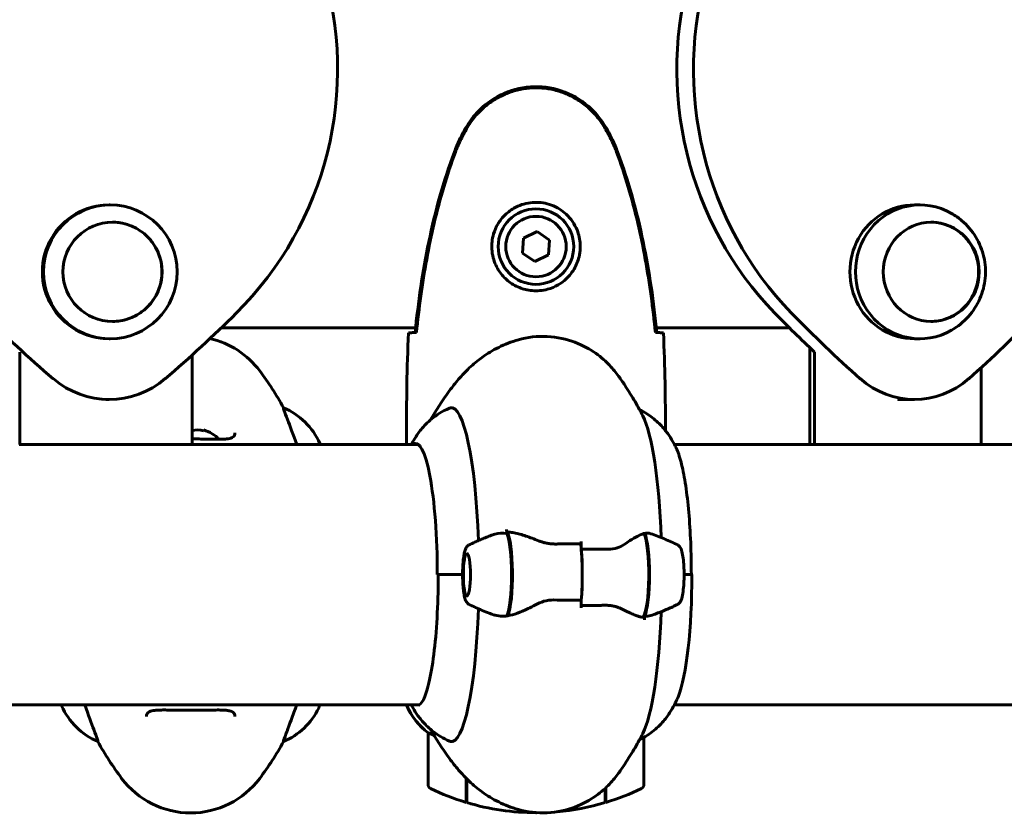
# Model space of a CAD drawing. Units: millimetres. Extents: x 4646 to 16007, y -2265 to 16020.
# Drawn here: x 12181 to 12409, y 13618 to 13801 of the extents above; entities that cross this region are included whole.
import ezdxf

# ---------------------------------------------------------------- set-up
doc = ezdxf.new("R2010")
doc.units = ezdxf.units.MM
doc.header["$LTSCALE"] = 100
doc.layers.add('Widoczne (ISO)', color=7, linetype='Continuous', lineweight=60)

msp = doc.modelspace()

# ---------------------------------------------------------------- linework, layer by layer
at = {"layer": 'Widoczne (ISO)'}
for p, q in [((12201.79, 13758.49), (12202.04, 13758.49)), ((12388.38, 13758.49), (12389.67, 13758.49)), ((12300.91, 13752.3), (12297.8, 13750.77)), ((12303.79, 13750.36), (12300.91, 13752.3)), ((12297.8, 13750.77), (12297.56, 13747.32)), ((12303.55, 13746.91), (12303.79, 13750.36)), ((12297.56, 13747.32), (12300.44, 13745.39)), ((12300.44, 13745.39), (12303.55, 13746.91)), ((12227.72, 13729.99), (12272.77, 13729.99)), ((12328.58, 13729.99), (12359.42, 13729.99)), ((12201.79, 13727.49), (12202.04, 13727.49)), ((12388.38, 13727.49), (12389.67, 13727.49)), ((12364.15, 13725.39), (12364.15, 13702.99)), ((12181.05, 13702.99), (12181.05, 13724.41)), ((12221, 13723.71), (12221, 13702.99)), ((12365.18, 13702.99), (12365.18, 13724.41)), ((12403.83, 13720.83), (12403.83, 13702.99)), ((12201.79, 13713.43), (12201.02, 13713.43)), ((12242.16, 13711.5), (12242.16, 13711.46)), ((12388.38, 13713.43), (12384.51, 13713.43)), ((12223.67, 13706.2), (12223.67, 13706.36)), ((12270.67, 13705.29), (12270.67, 13703.54)), ((12180.93, 13702.99), (12181.05, 13702.99)), ((12221, 13702.99), (12181.05, 13702.99)), ((12273.36, 13702.99), (12221, 13702.99)), ((12250.58, 13702.99), (12250.58, 13703.25)), ((12364.61, 13702.99), (12332.74, 13702.99)), ((12364.61, 13702.99), (12365.18, 13702.99)), ((12403.83, 13702.99), (12365.18, 13702.99)), ((12539.12, 13702.99), (12403.83, 13702.99)), ((12311.15, 13678.78), (12311.15, 13680.51)), ((12283.67, 13672.84), (12277.81, 13672.84)), ((12283.67, 13672.84), (12278.12, 13672.84)), ((12334.99, 13672.84), (12336.79, 13672.84)), ((12334.99, 13672.84), (12336.65, 13672.84)), ((12311.15, 13666.9), (12311.15, 13665.18)), ((12155.67, 13642.69), (12273.64, 13642.69)), ((12190.77, 13642.69), (12190.77, 13642.43)), ((12250.4, 13642.14), (12250.4, 13642.69)), ((12270.77, 13642.69), (12270.77, 13642.43)), ((12332.74, 13642.69), (12762.02, 13642.69)), ((12275.67, 13636.19), (12275.67, 13624.19)), ((12199.19, 13634.18), (12199.19, 13634.22)), ((12242.16, 13634.22), (12242.16, 13634.18)), ((12325.67, 13624.19), (12325.67, 13635.16)), ((12284.47, 13620.08), (12284.47, 13625.69)), ((12284.67, 13620.02), (12284.67, 13625.49)), ((12316.67, 13623.32), (12316.67, 13620.02)), ((12316.87, 13623.5), (12316.87, 13620.08)), ((12300.67, 13617.69), (12300.67, 13617.7)), ((12300.67, 13617.7), (12300.67, 13617.69))]:
    msp.add_line(p, q, dxfattribs=at)
for radius in [8.75, 7]:
    msp.add_circle((12300.67, 13748.84), radius, dxfattribs=at)
for centre, radius, start, end in [((12220.67, 13708.04), 20, 36.8699, 77.1067), ((12180.67, 13678.04), 70, 28.5557, 36.8699), ((12235.96, 13696.75), 16, 23.9755, 67.2158), ((12220.67, 13697.17), 9.67, 46.5882, 71.92), ((12205.39, 13648.93), 16, 203.9755, 247.2158), ((12235.96, 13648.93), 16, 292.7842, 334.0172), ((12249.9, 13642.14), 0.5, 334.0172, 0), ((12285.39, 13648.93), 16, 203.9755, 232.6307), ((12285.39, 13648.93), 16, 205.9828, 232.6307), ((12276.67, 13636.19), 1, 178.5824, 180), ((12260.67, 13667.64), 70, 208.5557, 216.8699), ((12180.67, 13667.64), 70, 323.1301, 331.4443), ((12220.67, 13637.64), 20, 216.8699, 323.1301), ((12276.67, 13624.19), 1, 180, 244.1852), ((12300.67, 13673.81), 56.11, 244.1852, 253.2199), ((12300.67, 13673.81), 56.11, 286.7801, 295.8148), ((12324.67, 13624.19), 1, 295.8148, 0), ((12300.67, 13673.81), 56.11, 253.433, 270), ((12300.67, 13673.81), 56.11, 275.0273, 286.567), ((12300.67, 13673.81), 56.11, 270, 270.1418)]:
    msp.add_arc(centre, radius, start, end, dxfattribs=at)
for centre, major_axis, ratio, start_param, end_param in [((12175.24, 13789.91), (0, -79.58), 0.998693, 0.781728, 1.870725), ((12410.19, 13789.91), (0, 79.58), 0.966154, 1.270923, 2.35992), ((12414.06, 13789.91), (0, -79.58), 0.966154, 4.412516, 5.501512), ((12389.67, 13742.99), (0, 15.5), 0.966154, 5.773438, 9.934525), ((12201.79, 13742.99), (0, 15.5), 0.998693, 0, 3.141593), ((12388.38, 13742.99), (0, 15.5), 0.966154, 0, 3.141593), ((12387.58, 13950.56), (0, -305.93), 0.998693, 5.501512, 5.574766), ((12015.99, 13950.55), (0, -305.93), 0.998693, 0.708474, 0.781728), ((12564.24, 13950.56), (0, 305.93), 0.966154, 2.35992, 2.402693), ((12568.11, 13950.56), (0, -305.93), 0.966154, 5.501512, 5.574766), ((12208.63, 13950.55), (0, -305.93), 0.966154, 0.708474, 0.781728), ((12201.79, 13733.43), (0, -20), 0.998693, 5.574766, 6.991659), ((12388.38, 13733.43), (0, -20), 0.966154, 5.574766, 6.991659), ((12201.02, 13733.43), (0, -20), 0.998693, 6.282784, 6.283185), ((12281.07, 13672.84), (0, 38.66), 0.165637, 4.918257, 6.329646), ((12384.51, 13733.43), (0, -20), 0.966154, 6.282784, 6.283185), ((12323.45, 13672.84), (0, 38.66), 0.165637, 4.936181, 5.969442), ((12222.17, 13697.17), (0, 9.19), 0.866025, 6.093567, 6.43186), ((12272.77, 13672.84), (0, 30.41), 0.165637, 4.712389, 6.414285), ((12286.29, 13672.84), (0, -46.93), 0.165637, 1.775876, 1.795171), ((12294.86, 13667.67), (-2.1, 15), 0.677167, 6.122482, 6.172887), ((12293.35, 13672.84), (0, 10.11), 0.165637, 3.473919, 5.950859), ((12293.55, 13672.84), (0, 10.17), 0.165637, 3.501299, 6.047042), ((12325.11, 13672.84), (0, -10.17), 0.165637, 0.23738, 2.781886), ((12325.3, 13672.84), (0, -10.11), 0.165637, 0.332326, 2.809266), ((12309.33, 13672.84), (0, 12.5), 0.165637, 4.217455, 5.32278), ((12309.33, 13672.84), (0, -12.5), 0.165637, 1.075862, 2.06573), ((12331.76, 13672.84), (0, -30.41), 0.165637, 0.38728, 1.570796), ((12281.07, 13672.84), (0, -38.66), 0.165637, 6.236724, 7.648113), ((12323.45, 13672.84), (0, -38.66), 0.165637, 0.313743, 1.347004), ((12318.24, 13672.84), (0, 46.93), 0.165637, 4.488014, 4.50731)]:
    msp.add_ellipse(centre, major_axis=major_axis, ratio=ratio, start_param=start_param, end_param=end_param, dxfattribs=at)
for centre, major_axis, ratio in [((12202.04, 13742.99), (0, 15.5), 0.998693), ((12202.56, 13742.99), (0, 11.5), 0.998693), ((12392.25, 13742.99), (0, 11.5), 0.966154), ((12284.67, 13672.84), (0, 4.95), 0.165637)]:
    msp.add_ellipse(centre, major_axis=major_axis, ratio=ratio, dxfattribs=at)
for points, knots in [([(12316.98, 13776.28), (12315.73, 13778.42), (12314.12, 13780.32), (12310.23, 13783.4), (12308, 13784.54), (12303.29, 13785.85), (12300.87, 13786.03), (12296.1, 13785.46), (12293.8, 13784.71), (12290.12, 13782.66), (12288.67, 13781.56), (12286.22, 13779.07), (12285.21, 13777.73), (12284.37, 13776.28)], [0.03914, 0.03914, 0.03914, 0.03914, 0.785446, 0.785446, 1.53395, 1.53395, 2.25925, 2.25925, 2.981422, 2.981422, 3.528263, 3.528263, 4.033004, 4.033004, 4.033004, 4.033004]), ([(12316.74, 13776.14), (12316.2, 13777.08), (12315.58, 13777.99), (12314.22, 13779.63), (12313.5, 13780.38), (12311.98, 13781.71), (12311.17, 13782.32), (12309.48, 13783.37), (12308.6, 13783.83), (12306.8, 13784.58), (12305.87, 13784.89), (12303.98, 13785.34), (12303.02, 13785.5), (12301.09, 13785.64), (12300.13, 13785.64), (12298.21, 13785.48), (12297.25, 13785.32), (12295.37, 13784.85), (12294.45, 13784.55), (12292.67, 13783.79), (12291.8, 13783.33), (12290.14, 13782.29), (12289.35, 13781.7), (12287.86, 13780.39), (12287.16, 13779.67), (12285.81, 13778.03), (12285.16, 13777.11), (12284.61, 13776.14)], [0, 0, 0, 0, 0.309737, 0.309737, 0.601073, 0.601073, 0.885288, 0.885288, 1.162586, 1.162586, 1.437627, 1.437627, 1.709863, 1.709863, 1.980965, 1.980965, 2.253779, 2.253779, 2.525671, 2.525671, 2.801201, 2.801201, 3.078831, 3.078831, 3.362527, 3.362527, 3.680704, 3.680704, 3.680704, 3.680704]), ([(12284.37, 13776.28), (12283.87, 13775.41), (12283.41, 13774.52), (12282.54, 13772.7), (12282.13, 13771.75), (12281.78, 13770.79)], [0.0059124, 0.0059124, 0.0059124, 0.0059124, 0.3050797, 0.3050797, 0.6119118, 0.6119118, 0.6119118, 0.6119118]), ([(12284.61, 13776.14), (12284.41, 13775.79), (12284.21, 13775.44), (12283.83, 13774.74), (12283.65, 13774.38), (12283.29, 13773.67), (12283.11, 13773.3), (12282.78, 13772.57), (12282.61, 13772.2), (12282.3, 13771.46), (12282.15, 13771.09), (12282.01, 13770.71)], [0, 0, 0, 0, 0.1171077, 0.1171077, 0.2342154, 0.2342154, 0.351323, 0.351323, 0.4684307, 0.4684307, 0.5855384, 0.5855384, 0.5855384, 0.5855384]), ([(12319.34, 13770.71), (12319.2, 13771.09), (12319.05, 13771.46), (12318.73, 13772.2), (12318.57, 13772.57), (12318.24, 13773.3), (12318.06, 13773.67), (12317.7, 13774.38), (12317.52, 13774.74), (12317.14, 13775.44), (12316.94, 13775.79), (12316.74, 13776.14)], [0, 0, 0, 0, 0.1171077, 0.1171077, 0.2342154, 0.2342154, 0.351323, 0.351323, 0.4684307, 0.4684307, 0.5855384, 0.5855384, 0.5855384, 0.5855384]), ([(12319.57, 13770.79), (12319.22, 13771.75), (12318.81, 13772.7), (12317.94, 13774.52), (12317.47, 13775.41), (12316.98, 13776.28)], [0.0001517, 0.0001517, 0.0001517, 0.0001517, 0.3070421, 0.3070421, 0.6062661, 0.6062661, 0.6062661, 0.6062661]), ([(12281.78, 13770.79), (12279.23, 13764.04), (12277.31, 13757.03), (12274.4, 13743.02), (12273.39, 13735.97), (12272.66, 13728.94)], [0.000151, 0.000151, 0.000151, 0.000151, 2.167015, 2.167015, 4.288732, 4.288732, 4.288732, 4.288732]), ([(12282.01, 13770.71), (12281.01, 13768.03), (12280.11, 13765.32), (12278.47, 13759.84), (12277.74, 13757.08), (12276.44, 13751.51), (12275.86, 13748.7), (12274.84, 13743.07), (12274.39, 13740.25), (12273.61, 13734.59), (12273.27, 13731.76), (12272.99, 13728.93)], [0, 0, 0, 0, 0.849868, 0.849868, 1.699736, 1.699736, 2.549604, 2.549604, 3.399472, 3.399472, 4.249236, 4.249236, 4.249236, 4.249236]), ([(12328.36, 13728.93), (12328.07, 13731.76), (12327.74, 13734.59), (12326.96, 13740.25), (12326.51, 13743.07), (12325.49, 13748.7), (12324.91, 13751.51), (12323.6, 13757.08), (12322.88, 13759.84), (12321.24, 13765.32), (12320.34, 13768.03), (12319.34, 13770.71)], [5.523572, 5.523572, 5.523572, 5.523572, 6.373336, 6.373336, 7.223204, 7.223204, 8.073072, 8.073072, 8.92294, 8.92294, 9.772808, 9.772808, 9.772808, 9.772808]), ([(12328.69, 13728.94), (12327.96, 13735.97), (12326.95, 13743.02), (12324.04, 13757.03), (12322.12, 13764.04), (12319.57, 13770.79)], [0.03904, 0.03904, 0.03904, 0.03904, 2.160856, 2.160856, 4.32787, 4.32787, 4.32787, 4.32787]), ([(12310.92, 13748.47), (12310.89, 13747.79), (12310.8, 13747.12), (12310.4, 13745.45), (12310.01, 13744.5), (12309.2, 13743.12), (12308.86, 13742.65), (12307.75, 13741.34), (12306.86, 13740.57), (12305.05, 13739.53), (12304.24, 13739.19), (12302.22, 13738.64), (12300.98, 13738.52), (12298.74, 13738.72), (12297.75, 13738.97), (12295.84, 13739.74), (12294.95, 13740.28), (12293.38, 13741.56), (12292.71, 13742.31), (12291.85, 13743.6), (12291.57, 13744.1), (12291.1, 13745.15), (12290.9, 13745.69), (12290.59, 13746.89), (12290.48, 13747.57), (12290.38, 13749.4), (12290.5, 13750.58), (12291.09, 13752.57), (12291.43, 13753.36), (12292.46, 13755.08), (12293.21, 13755.96), (12294.81, 13757.3), (12295.62, 13757.81), (12297.68, 13758.73), (12299.01, 13759.04), (12301.65, 13759.13), (12303.01, 13758.91), (12305.51, 13757.98), (12306.69, 13757.25), (12308.76, 13755.31), (12309.63, 13754.04), (12310.62, 13751.6), (12310.85, 13750.47), (12310.93, 13749.07), (12310.93, 13748.77), (12310.92, 13748.47)], [-6.909916, -6.909916, -6.909916, -6.909916, -6.678187, -6.678187, -6.307421, -6.307421, -6.099272, -6.099272, -5.691755, -5.691755, -5.410793, -5.410793, -5.04443, -5.04443, -4.733913, -4.733913, -4.389128, -4.389128, -4.031248, -4.031248, -3.824879, -3.824879, -3.618512, -3.618512, -3.383004, -3.383004, -3.001582, -3.001582, -2.738223, -2.738223, -2.395647, -2.395647, -2.112934, -2.112934, -1.715272, -1.715272, -1.315068, -1.315068, -0.909692, -0.909692, -0.460238, -0.460238, -0.101058, -0.101058, 0, 0, 0, 0]), ([(12396.97, 13729.46), (12398.45, 13730.32), (12399.76, 13731.39), (12401.98, 13733.88), (12402.88, 13735.29), (12404.19, 13738.3), (12404.6, 13739.9), (12404.91, 13743.16), (12404.81, 13744.81), (12404.08, 13748.03), (12403.45, 13749.59), (12401.72, 13752.45), (12400.61, 13753.76), (12398.58, 13755.49), (12397.8, 13756.04), (12396.97, 13756.52)], [0.812721, 0.812721, 0.812721, 0.812721, 1.127999, 1.127999, 1.449094, 1.449094, 1.775491, 1.775491, 2.104651, 2.104651, 2.433085, 2.433085, 2.757484, 2.757484, 2.934819, 2.934819, 2.934819, 2.934819]), ([(12202.54, 13731.49), (12203.76, 13731.49), (12204.98, 13731.69), (12207.3, 13732.46), (12208.4, 13733.03), (12210.37, 13734.5), (12211.23, 13735.39), (12212.64, 13737.4), (12213.18, 13738.52), (12213.88, 13740.87), (12214.04, 13742.1), (12213.97, 13744.55), (12213.74, 13745.77), (12212.9, 13748.08), (12212.29, 13749.16), (12210.77, 13751.09), (12209.86, 13751.93), (12207.81, 13753.27), (12206.68, 13753.78), (12204.53, 13754.36), (12203.54, 13754.49), (12202.54, 13754.49)], [1.089322, 1.089322, 1.089322, 1.089322, 1.407929, 1.407929, 1.727873, 1.727873, 2.047853, 2.047853, 2.367877, 2.367877, 2.687935, 2.687935, 3.008004, 3.008004, 3.328058, 3.328058, 3.648074, 3.648074, 3.968046, 3.968046, 4.228268, 4.228268, 4.228268, 4.228268]), ([(12392.17, 13731.49), (12393.33, 13731.5), (12394.49, 13731.7), (12396.71, 13732.46), (12397.78, 13733.03), (12399.69, 13734.48), (12400.52, 13735.37), (12401.89, 13737.38), (12402.42, 13738.49), (12403.11, 13740.85), (12403.27, 13742.08), (12403.2, 13744.54), (12402.97, 13745.76), (12402.16, 13748.07), (12401.57, 13749.16), (12400.1, 13751.09), (12399.21, 13751.93), (12397.22, 13753.28), (12396.12, 13753.79), (12394.06, 13754.35), (12393.11, 13754.48), (12392.17, 13754.49)], [1.094872, 1.094872, 1.094872, 1.094872, 1.406113, 1.406113, 1.724641, 1.724641, 2.044185, 2.044185, 2.364857, 2.364857, 2.686334, 2.686334, 3.008064, 3.008064, 3.329438, 3.329438, 3.649926, 3.649926, 3.969265, 3.969265, 4.222718, 4.222718, 4.222718, 4.222718]), ([(12271.14, 13728.84), (12271.37, 13728.86), (12271.68, 13728.88), (12272.27, 13728.91), (12272.49, 13728.92), (12272.72, 13728.92)], [34.7828406, 34.7828406, 34.7828406, 34.7828406, 35.3783959, 35.3783959, 35.6691337, 35.6691337, 35.6691337, 35.6691337]), ([(12272.66, 13728.94), (12272.69, 13728.94), (12272.72, 13728.94), (12272.83, 13728.94), (12272.91, 13728.94), (12272.99, 13728.94)], [0.1024049, 0.1024049, 0.1024049, 0.1024049, 0.1531841, 0.1531841, 0.2891864, 0.2891864, 0.2891864, 0.2891864]), ([(12296.59, 13727.26), (12294.95, 13726.8), (12293.43, 13726.19), (12290.65, 13724.81), (12289.4, 13724.04), (12287.15, 13722.42), (12286.14, 13721.58), (12284.31, 13719.86), (12283.49, 13718.99), (12281.98, 13717.24), (12281.29, 13716.35), (12280.65, 13715.47)], [4.7588501, 4.7588501, 4.7588501, 4.7588501, 4.7947294, 4.7947294, 4.8306087, 4.8306087, 4.866488, 4.866488, 4.9023674, 4.9023674, 4.9382467, 4.9382467, 4.9382467, 4.9382467]), ([(12319.79, 13718.84), (12319.23, 13719.63), (12318.56, 13720.46), (12316.86, 13722.24), (12315.82, 13723.19), (12313.2, 13725.05), (12311.6, 13725.96), (12307.78, 13727.4), (12305.57, 13727.91), (12300.98, 13728.13), (12298.65, 13727.84), (12296.59, 13727.26)], [4.4865313, 4.4865313, 4.4865313, 4.4865313, 4.5409951, 4.5409951, 4.5954588, 4.5954588, 4.6499226, 4.6499226, 4.7043864, 4.7043864, 4.7588501, 4.7588501, 4.7588501, 4.7588501]), ([(12328.36, 13728.94), (12328.44, 13728.94), (12328.52, 13728.94), (12328.63, 13728.94), (12328.66, 13728.94), (12328.69, 13728.94)], [0.017728, 0.017728, 0.017728, 0.017728, 0.1537298, 0.1537298, 0.2045095, 0.2045095, 0.2045095, 0.2045095]), ([(12328.63, 13728.92), (12328.86, 13728.92), (12329.08, 13728.91), (12329.67, 13728.88), (12329.98, 13728.86), (12330.21, 13728.84)], [9.0036319, 9.0036319, 9.0036319, 9.0036319, 9.2941564, 9.2941564, 9.8897117, 9.8897117, 9.8897117, 9.8897117]), ([(12325.43, 13709.62), (12325.16, 13710.13), (12324.89, 13710.66), (12324.29, 13711.76), (12323.97, 13712.33), (12323.29, 13713.51), (12322.92, 13714.12), (12322.13, 13715.39), (12321.71, 13716.05), (12320.81, 13717.41), (12320.32, 13718.11), (12319.79, 13718.84)], [4.39864553, 4.39864553, 4.39864553, 4.39864553, 4.41622269, 4.41622269, 4.43379984, 4.43379984, 4.45137699, 4.45137699, 4.46895415, 4.46895415, 4.4865313, 4.4865313, 4.4865313, 4.4865313]), ([(12245.23, 13702.99), (12244.4, 13705.39), (12243.65, 13707.33), (12242.77, 13709.65), (12242.51, 13710.34), (12242.22, 13711.16), (12242.16, 13711.38), (12242.16, 13711.46)], [3.552432, 3.552432, 3.552432, 3.552432, 4.840595, 4.840595, 5.656639, 5.656639, 6.296646, 6.296646, 6.296646, 6.296646]), ([(12271.78, 13702.99), (12272.01, 13703.43), (12272.27, 13703.89), (12272.97, 13705.03), (12273.46, 13705.73), (12274.72, 13707.26), (12275.5, 13708.09), (12277.61, 13709.8), (12278.94, 13710.69), (12280.62, 13711.4)], [1.2619408, 1.2619408, 1.2619408, 1.2619408, 1.3101518, 1.3101518, 1.3734697, 1.3734697, 1.4367876, 1.4367876, 1.5001054, 1.5001054, 1.5001054, 1.5001054]), ([(12333.29, 13701.87), (12333.08, 13702.34), (12332.84, 13702.83), (12332.26, 13703.89), (12331.93, 13704.45), (12331.11, 13705.66), (12330.61, 13706.32), (12329.36, 13707.72), (12328.59, 13708.47), (12326.79, 13709.86), (12325.82, 13710.49), (12324.67, 13711.05)], [4.36055, 4.36055, 4.36055, 4.36055, 4.4167964, 4.4167964, 4.4730428, 4.4730428, 4.5292893, 4.5292893, 4.5855357, 4.5855357, 4.6317999, 4.6317999, 4.6317999, 4.6317999]), ([(12230.92, 13705.68), (12230.92, 13705.47), (12230.89, 13705.31), (12230.77, 13705), (12230.68, 13704.87), (12230.39, 13704.65), (12230.22, 13704.56), (12229.82, 13704.43), (12229.61, 13704.38), (12229.12, 13704.29), (12228.84, 13704.26), (12228.21, 13704.22), (12227.85, 13704.2), (12227.07, 13704.19), (12226.63, 13704.19), (12225.7, 13704.21), (12225.2, 13704.22), (12224.16, 13704.24), (12223.61, 13704.25), (12222.49, 13704.27), (12221.92, 13704.27), (12221.23, 13704.28), (12221.11, 13704.28), (12221, 13704.28)], [-3.31875, -3.31875, -3.31875, -3.31875, -3.151981, -3.151981, -2.948701, -2.948701, -2.789465, -2.789465, -2.659795, -2.659795, -2.526472, -2.526472, -2.382711, -2.382711, -2.230174, -2.230174, -2.071143, -2.071143, -1.90807, -1.90807, -1.744779, -1.744779, -1.710746, -1.710746, -1.710746, -1.710746]), ([(12270.76, 13702.99), (12270.7, 13703.23), (12270.67, 13703.42), (12270.67, 13703.54), (12270.67, 13703.54), (12270.67, 13703.54)], [2.936644, 2.936644, 2.936644, 2.936644, 3.1347187, 3.1347187, 3.136385, 3.136385, 3.136385, 3.136385]), ([(12273.17, 13703.04), (12273.2, 13703.04), (12273.24, 13703.04), (12273.31, 13703.02), (12273.36, 13703), (12273.45, 13702.94), (12273.51, 13702.9), (12273.63, 13702.8), (12273.69, 13702.73), (12273.82, 13702.58), (12273.89, 13702.49), (12273.96, 13702.39)], [1.5707963, 1.5707963, 1.5707963, 1.5707963, 1.6186684, 1.6186684, 1.6665405, 1.6665405, 1.7144126, 1.7144126, 1.7622847, 1.7622847, 1.8101567, 1.8101567, 1.8101567, 1.8101567]), ([(12333.29, 13701.87), (12333.7, 13700.96), (12334.07, 13699.79), (12334.77, 13696.95), (12335.08, 13695.29), (12335.64, 13691.55), (12335.88, 13689.48), (12336.27, 13685.06), (12336.42, 13682.7), (12336.62, 13677.84), (12336.67, 13675.34), (12336.67, 13672.84)], [1.922635, 1.922635, 1.922635, 1.922635, 2.166427, 2.166427, 2.410218, 2.410218, 2.65401, 2.65401, 2.897801, 2.897801, 3.141593, 3.141593, 3.141593, 3.141593]), ([(12290.64, 13682.06), (12290.25, 13681.92), (12289.86, 13681.77), (12289.1, 13681.48), (12288.72, 13681.33), (12287.97, 13681.02), (12287.61, 13680.86), (12286.88, 13680.54), (12286.53, 13680.38), (12285.82, 13680.05), (12285.48, 13679.89), (12285.14, 13679.72)], [4.77234779, 4.77234779, 4.77234779, 4.77234779, 4.77662337, 4.77662337, 4.78089895, 4.78089895, 4.78517453, 4.78517453, 4.78945011, 4.78945011, 4.79372569, 4.79372569, 4.79372569, 4.79372569]), ([(12290.64, 13682.06), (12290.82, 13682.13), (12290.99, 13682.18), (12292.06, 13682.47), (12292.98, 13682.53), (12293.9, 13682.4)], [-2.0126346, -2.0126346, -2.0126346, -2.0126346, -1.9339859, -1.9339859, -1.5446895, -1.5446895, -1.5446895, -1.5446895]), ([(12294.41, 13682.7), (12294.8, 13682.66), (12295.21, 13682.6), (12296.07, 13682.43), (12296.51, 13682.32), (12297.41, 13682.08), (12297.87, 13681.93), (12298.81, 13681.62), (12299.3, 13681.45), (12300.27, 13681.09), (12300.77, 13680.89), (12301.27, 13680.7)], [0, 0, 0, 0, 0.1751235, 0.1751235, 0.3502469, 0.3502469, 0.5253704, 0.5253704, 0.7004938, 0.7004938, 0.8756173, 0.8756173, 0.8756173, 0.8756173]), ([(12321.13, 13679.85), (12321.58, 13680.16), (12322.01, 13680.45), (12323.76, 13681.56), (12324.85, 13682.12), (12325.7, 13682.36)], [0.5724832, 0.5724832, 0.5724832, 0.5724832, 0.6422282, 0.6422282, 0.8608733, 0.8608733, 0.8608733, 0.8608733]), ([(12327.28, 13682.32), (12327.8, 13682.14), (12328.32, 13681.95), (12329.38, 13681.55), (12329.92, 13681.33), (12330.99, 13680.89), (12331.51, 13680.66), (12332.53, 13680.2), (12333.03, 13679.96), (12333.52, 13679.72)], [1.62811368, 1.62811368, 1.62811368, 1.62811368, 1.63373138, 1.63373138, 1.63986527, 1.63986527, 1.64599915, 1.64599915, 1.65213304, 1.65213304, 1.65213304, 1.65213304]), ([(12283.69, 13674.12), (12283.7, 13674.63), (12283.73, 13675.14), (12283.81, 13676.09), (12283.86, 13676.54), (12283.98, 13677.35), (12284.05, 13677.72), (12284.21, 13678.38), (12284.3, 13678.66), (12284.49, 13679.06), (12284.56, 13679.19), (12284.77, 13679.46), (12284.91, 13679.61), (12285.14, 13679.72)], [0.208053, 0.208053, 0.208053, 0.208053, 0.464335, 0.464335, 0.720616, 0.720616, 0.976897, 0.976897, 1.233178, 1.233178, 1.361319, 1.361319, 1.48946, 1.48946, 1.48946, 1.48946]), ([(12301.27, 13680.7), (12301.53, 13680.6), (12301.78, 13680.5), (12302.32, 13680.34), (12302.59, 13680.26), (12303.15, 13680.13), (12303.44, 13680.08), (12304.01, 13680), (12304.3, 13679.97), (12304.89, 13679.94), (12305.18, 13679.93), (12305.47, 13679.94)], [0, 0, 0, 0, 0.0831461, 0.0831461, 0.1662923, 0.1662923, 0.2494384, 0.2494384, 0.3325845, 0.3325845, 0.4157306, 0.4157306, 0.4157306, 0.4157306]), ([(12305.47, 13679.94), (12305.84, 13679.95), (12306.22, 13679.96), (12306.97, 13679.97), (12307.34, 13679.98), (12308.09, 13679.99), (12308.46, 13679.99), (12309.21, 13680), (12309.58, 13680), (12310.32, 13680.01), (12310.7, 13680.01), (12311.07, 13680.01)], [-1.2620829, -1.2620829, -1.2620829, -1.2620829, -1.1493558, -1.1493558, -1.0366287, -1.0366287, -0.9239015, -0.9239015, -0.8111744, -0.8111744, -0.6984473, -0.6984473, -0.6984473, -0.6984473]), ([(12311.15, 13680.51), (12311.15, 13680.44), (12311.15, 13680.38), (12311.14, 13680.26), (12311.13, 13680.2), (12311.12, 13680.11), (12311.11, 13680.07), (12311.09, 13680.02), (12311.08, 13680.01), (12311.07, 13680.01), (12311.07, 13680.01), (12311.07, 13680.01)], [0, 0, 0, 0, 0.01953222, 0.01953222, 0.03906445, 0.03906445, 0.05859667, 0.05859667, 0.07812889, 0.07812889, 0.07878525, 0.07878525, 0.07878525, 0.07878525]), ([(12321.13, 13679.85), (12320.65, 13679.53), (12320.11, 13679.23), (12318.84, 13678.81), (12318.15, 13678.7), (12317.4, 13678.72)], [0, 0, 0, 0, 0.2223532, 0.2223532, 0.4551306, 0.4551306, 0.4551306, 0.4551306]), ([(12333.52, 13665.96), (12333.67, 13666.04), (12333.78, 13666.13), (12334.01, 13666.36), (12334.1, 13666.5), (12334.39, 13667.05), (12334.51, 13667.5), (12334.72, 13668.59), (12334.8, 13669.2), (12334.92, 13670.48), (12334.96, 13671.14), (12334.99, 13672.49), (12334.99, 13673.18), (12334.96, 13674.51), (12334.92, 13675.16), (12334.81, 13676.38), (12334.74, 13676.95), (12334.56, 13677.97), (12334.45, 13678.41), (12334.23, 13678.95), (12334.15, 13679.1), (12333.93, 13679.41), (12333.79, 13679.59), (12333.52, 13679.72)], [1.652133, 1.652133, 1.652133, 1.652133, 1.735128, 1.735128, 1.869891, 1.869891, 2.27301, 2.27301, 2.640636, 2.640636, 2.97594, 2.97594, 3.305102, 3.305102, 3.634249, 3.634249, 3.969272, 3.969272, 4.329819, 4.329819, 4.480436, 4.480436, 4.631052, 4.631052, 4.631052, 4.631052]), ([(12273.44, 13642.64), (12273.66, 13642.64), (12274.1, 13642.94), (12275.02, 13644.74), (12275.46, 13646.08), (12276.3, 13649.59), (12276.68, 13651.83), (12277.32, 13656.93), (12277.58, 13659.79), (12277.92, 13665.85), (12278.02, 13669.04), (12278.03, 13672.45), (12278.03, 13672.64), (12278.03, 13672.84)], [1.570796, 1.570796, 1.570796, 1.570796, 1.884956, 1.884956, 2.180058, 2.180058, 2.493887, 2.493887, 2.808046, 2.808046, 3.122206, 3.122206, 3.141593, 3.141593, 3.141593, 3.141593]), ([(12283.67, 13672.84), (12283.67, 13673.14), (12283.67, 13673.4), (12283.68, 13673.81), (12283.68, 13673.96), (12283.69, 13674.12)], [0, 0, 0, 0, 0.0892681, 0.0892681, 0.1416991, 0.1416991, 0.1416991, 0.1416991]), ([(12283.69, 13671.57), (12283.69, 13671.58), (12283.69, 13671.6), (12283.68, 13671.84), (12283.68, 13672.07), (12283.67, 13672.47), (12283.67, 13672.65), (12283.67, 13672.84)], [0.13585628, 0.13585628, 0.13585628, 0.13585628, 0.13833662, 0.13833662, 0.17041919, 0.17041919, 0.19628388, 0.19628388, 0.19628388, 0.19628388]), ([(12285.14, 13665.96), (12284.99, 13666.04), (12284.88, 13666.13), (12284.65, 13666.36), (12284.56, 13666.5), (12284.32, 13666.94), (12284.22, 13667.26), (12284.04, 13668.03), (12283.96, 13668.47), (12283.83, 13669.45), (12283.77, 13669.99), (12283.72, 13670.89), (12283.7, 13671.22), (12283.69, 13671.57)], [4.793726, 4.793726, 4.793726, 4.793726, 4.876721, 4.876721, 5.011483, 5.011483, 5.309375, 5.309375, 5.607267, 5.607267, 5.905159, 5.905159, 6.075132, 6.075132, 6.075132, 6.075132]), ([(12285.14, 13665.96), (12285.63, 13665.72), (12286.13, 13665.49), (12287.15, 13665.02), (12287.67, 13664.79), (12288.73, 13664.35), (12289.27, 13664.13), (12290.1, 13663.82), (12290.37, 13663.72), (12290.64, 13663.62)], [1.48945961, 1.48945961, 1.48945961, 1.48945961, 1.4955935, 1.4955935, 1.50172739, 1.50172739, 1.50786127, 1.50786127, 1.51083752, 1.51083752, 1.51083752, 1.51083752]), ([(12300.56, 13665.83), (12299.99, 13665.52), (12299.42, 13665.23), (12297.11, 13664.12), (12295.52, 13663.56), (12294.14, 13663.32)], [0.5724832, 0.5724832, 0.5724832, 0.5724832, 0.6422282, 0.6422282, 0.8608733, 0.8608733, 0.8608733, 0.8608733]), ([(12300.56, 13665.83), (12301.16, 13666.16), (12301.81, 13666.45), (12303.24, 13666.88), (12303.99, 13666.98), (12304.77, 13666.97)], [0, 0, 0, 0, 0.2223532, 0.2223532, 0.4551306, 0.4551306, 0.4551306, 0.4551306]), ([(12316.56, 13665.74), (12316.2, 13665.74), (12315.84, 13665.73), (12315.11, 13665.71), (12314.75, 13665.71), (12314.02, 13665.7), (12313.65, 13665.69), (12312.92, 13665.68), (12312.55, 13665.68), (12311.84, 13665.68), (12311.49, 13665.68), (12311.15, 13665.68)], [-1.2620829, -1.2620829, -1.2620829, -1.2620829, -1.1493558, -1.1493558, -1.0366287, -1.0366287, -0.9239015, -0.9239015, -0.8111744, -0.8111744, -0.706836, -0.706836, -0.706836, -0.706836]), ([(12320.37, 13664.97), (12320.16, 13665.07), (12319.94, 13665.17), (12319.48, 13665.34), (12319.24, 13665.42), (12318.74, 13665.55), (12318.48, 13665.6), (12317.95, 13665.69), (12317.68, 13665.71), (12317.12, 13665.75), (12316.84, 13665.75), (12316.56, 13665.74)], [0, 0, 0, 0, 0.0831461, 0.0831461, 0.1662923, 0.1662923, 0.2494384, 0.2494384, 0.3325845, 0.3325845, 0.4157306, 0.4157306, 0.4157306, 0.4157306]), ([(12333.52, 13665.96), (12333.14, 13665.78), (12332.75, 13665.59), (12331.95, 13665.22), (12331.55, 13665.04), (12330.73, 13664.69), (12330.32, 13664.51), (12329.47, 13664.17), (12329.04, 13664), (12328.17, 13663.68), (12327.73, 13663.52), (12327.28, 13663.36)], [4.63105227, 4.63105227, 4.63105227, 4.63105227, 4.63585614, 4.63585614, 4.64066001, 4.64066001, 4.64546388, 4.64546388, 4.65026775, 4.65026775, 4.65507163, 4.65507163, 4.65507163, 4.65507163]), ([(12294.14, 13663.32), (12293.01, 13663.13), (12291.88, 13663.21), (12290.75, 13663.58), (12290.69, 13663.6), (12290.64, 13663.62)], [0, 0, 0, 0, 0.4818267, 0.4818267, 0.5059557, 0.5059557, 0.5059557, 0.5059557]), ([(12325.3, 13662.98), (12325.07, 13663.01), (12324.82, 13663.07), (12324.26, 13663.24), (12323.97, 13663.34), (12323.33, 13663.59), (12323, 13663.73), (12322.3, 13664.04), (12321.94, 13664.22), (12321.18, 13664.58), (12320.78, 13664.77), (12320.37, 13664.97)], [0, 0, 0, 0, 0.1751235, 0.1751235, 0.3502469, 0.3502469, 0.5253704, 0.5253704, 0.7004938, 0.7004938, 0.8756173, 0.8756173, 0.8756173, 0.8756173]), ([(12325.3, 13662.98), (12325.33, 13662.98), (12325.35, 13662.97), (12325.4, 13662.97), (12325.43, 13662.96), (12325.48, 13662.96), (12325.5, 13662.96), (12325.55, 13662.95), (12325.58, 13662.95), (12325.63, 13662.95), (12325.65, 13662.95), (12325.68, 13662.95)], [0, 0, 0, 0, 0.0206157, 0.0206157, 0.0412313, 0.0412313, 0.061847, 0.061847, 0.0824627, 0.0824627, 0.1030783, 0.1030783, 0.1030783, 0.1030783]), ([(12325.68, 13662.95), (12325.69, 13662.95), (12325.71, 13662.94), (12325.74, 13662.9), (12325.76, 13662.86), (12325.79, 13662.76), (12325.8, 13662.72), (12325.81, 13662.63), (12325.82, 13662.59), (12325.82, 13662.52), (12325.82, 13662.5), (12325.82, 13662.45), (12325.82, 13662.42), (12325.82, 13662.4)], [0.02926, 0.02926, 0.02926, 0.02926, 0.0553518, 0.0553518, 0.0973385, 0.0973385, 0.1252974, 0.1252974, 0.1457069, 0.1457069, 0.156569, 0.156569, 0.1674894, 0.1674894, 0.1674894, 0.1674894]), ([(12324.67, 13634.63), (12326, 13635.27), (12327.08, 13636.01), (12329.02, 13637.59), (12329.8, 13638.42), (12331.07, 13639.95), (12331.55, 13640.65), (12332.35, 13641.94), (12332.67, 13642.54), (12333.23, 13643.66), (12333.46, 13644.18), (12333.66, 13644.68)], [1.6513854, 1.6513854, 1.6513854, 1.6513854, 1.7047378, 1.7047378, 1.7680725, 1.7680725, 1.8314072, 1.8314072, 1.8947419, 1.8947419, 1.9580766, 1.9580766, 1.9580766, 1.9580766]), ([(12196.12, 13642.69), (12196.95, 13640.3), (12197.7, 13638.36), (12198.58, 13636.03), (12198.84, 13635.35), (12199.13, 13634.52), (12199.19, 13634.3), (12199.19, 13634.22)], [3.552432, 3.552432, 3.552432, 3.552432, 4.840595, 4.840595, 5.656639, 5.656639, 6.296646, 6.296646, 6.296646, 6.296646]), ([(12210.42, 13640.01), (12210.42, 13640.21), (12210.45, 13640.38), (12210.57, 13640.68), (12210.67, 13640.81), (12210.96, 13641.03), (12211.13, 13641.12), (12211.53, 13641.25), (12211.74, 13641.31), (12212.23, 13641.39), (12212.51, 13641.42), (12213.14, 13641.47), (12213.49, 13641.48), (12214.28, 13641.49), (12214.72, 13641.49), (12215.65, 13641.48), (12216.15, 13641.47), (12217.19, 13641.45), (12217.74, 13641.43), (12218.86, 13641.42), (12219.43, 13641.41), (12220.57, 13641.41), (12221.15, 13641.41), (12222.3, 13641.41), (12222.87, 13641.42), (12223.98, 13641.44), (12224.51, 13641.45), (12225.55, 13641.47), (12226.05, 13641.48), (12226.99, 13641.49), (12227.42, 13641.49), (12228.2, 13641.47), (12228.56, 13641.45), (12229.17, 13641.38), (12229.44, 13641.34), (12229.89, 13641.24), (12230.07, 13641.18), (12230.37, 13641.04), (12230.49, 13640.96), (12230.71, 13640.77), (12230.78, 13640.66), (12230.89, 13640.38), (12230.92, 13640.21), (12230.92, 13640.01)], [-3.31875, -3.31875, -3.31875, -3.31875, -3.151981, -3.151981, -2.948701, -2.948701, -2.789465, -2.789465, -2.659795, -2.659795, -2.526472, -2.526472, -2.382711, -2.382711, -2.230174, -2.230174, -2.071143, -2.071143, -1.90807, -1.90807, -1.744779, -1.744779, -1.580097, -1.580097, -1.416431, -1.416431, -1.252912, -1.252912, -1.090636, -1.090636, -0.933327, -0.933327, -0.78264, -0.78264, -0.643375, -0.643375, -0.512662, -0.512662, -0.379123, -0.379123, -0.210279, -0.210279, -0.041435, -0.041435, -0.041435, -0.041435]), ([(12242.16, 13634.22), (12242.16, 13634.37), (12242.38, 13635), (12243.27, 13637.35), (12243.98, 13639.18), (12244.95, 13641.9), (12245.09, 13642.29), (12245.23, 13642.69)], [0.155968, 0.155968, 0.155968, 0.155968, 1.115261, 1.115261, 2.198537, 2.198537, 2.373302, 2.373302, 2.373302, 2.373302]), ([(12280.62, 13634.28), (12279.13, 13634.92), (12277.91, 13635.69), (12275.93, 13637.21), (12275.17, 13637.96), (12273.91, 13639.37), (12273.42, 13640.02), (12272.6, 13641.24), (12272.26, 13641.8), (12271.91, 13642.45), (12271.84, 13642.57), (12271.78, 13642.69)], [4.7830799, 4.7830799, 4.7830799, 4.7830799, 4.8393095, 4.8393095, 4.8955391, 4.8955391, 4.9517688, 4.9517688, 5.0079984, 5.0079984, 5.0212445, 5.0212445, 5.0212445, 5.0212445]), ([(12275.67, 13636.22), (12275.67, 13636.22), (12275.67, 13636.22), (12275.68, 13636.23), (12275.7, 13636.23), (12275.8, 13636.2), (12275.86, 13636.18), (12276.02, 13636.11), (12276.11, 13636.06), (12276.24, 13635.99)], [0, 0, 0, 0, 0.0892681, 0.0892681, 0.2434802, 0.2434802, 0.344433, 0.344433, 0.4329441, 0.4329441, 0.4329441, 0.4329441]), ([(12325.43, 13636.07), (12325.16, 13635.55), (12324.89, 13635.02), (12324.29, 13633.92), (12323.97, 13633.35), (12323.29, 13632.17), (12322.92, 13631.56), (12322.13, 13630.29), (12321.71, 13629.64), (12320.81, 13628.28), (12320.32, 13627.57), (12319.79, 13626.84)], [4.39864553, 4.39864553, 4.39864553, 4.39864553, 4.41622269, 4.41622269, 4.43379984, 4.43379984, 4.45137699, 4.45137699, 4.46895415, 4.46895415, 4.4865313, 4.4865313, 4.4865313, 4.4865313]), ([(12296.59, 13618.42), (12294.95, 13618.88), (12293.43, 13619.49), (12290.65, 13620.87), (12289.4, 13621.64), (12287.15, 13623.26), (12286.14, 13624.11), (12284.31, 13625.82), (12283.49, 13626.69), (12281.98, 13628.45), (12281.29, 13629.33), (12280.65, 13630.22)], [4.7588501, 4.7588501, 4.7588501, 4.7588501, 4.7947294, 4.7947294, 4.8306087, 4.8306087, 4.866488, 4.866488, 4.9023674, 4.9023674, 4.9382467, 4.9382467, 4.9382467, 4.9382467]), ([(12319.79, 13626.84), (12319.23, 13626.06), (12318.56, 13625.22), (12316.86, 13623.44), (12315.82, 13622.5), (12313.2, 13620.64), (12311.6, 13619.72), (12307.78, 13618.28), (12305.57, 13617.78), (12300.98, 13617.56), (12298.65, 13617.84), (12296.59, 13618.42)], [4.4865313, 4.4865313, 4.4865313, 4.4865313, 4.5409951, 4.5409951, 4.5954588, 4.5954588, 4.6499226, 4.6499226, 4.7043864, 4.7043864, 4.7588501, 4.7588501, 4.7588501, 4.7588501])]:
    msp.add_open_spline(points, degree=3, knots=knots, dxfattribs=at)
for points in [[(12270.67, 13705.29), (12270.67, 13712.78), (12270.75, 13720.75), (12271.14, 13728.84)], [(12271.14, 13728.84), (12270.75, 13720.75), (12270.67, 13712.78), (12270.67, 13705.29)], [(12272.72, 13728.92), (12272.82, 13728.93), (12272.91, 13728.93), (12273.01, 13728.94)], [(12328.33, 13728.94), (12328.44, 13728.93), (12328.53, 13728.93), (12328.63, 13728.92)], [(12330.21, 13728.84), (12330.58, 13721.07), (12330.67, 13713.42), (12330.67, 13706.2)], [(12330.67, 13706.2), (12330.67, 13713.42), (12330.58, 13721.07), (12330.21, 13728.84)], [(12280.65, 13715.47), (12278.92, 13713.07), (12277.46, 13710.79), (12276.17, 13708.62)], [(12280.62, 13711.4), (12280.67, 13711.43), (12280.73, 13711.45), (12280.78, 13711.46)], [(12325.7, 13682.36), (12326.24, 13682.51), (12326.77, 13682.5), (12327.28, 13682.32)], [(12311.15, 13678.78), (12313.26, 13678.78), (12315.35, 13678.76), (12317.4, 13678.72)], [(12311.15, 13666.9), (12309.04, 13666.9), (12306.9, 13666.92), (12304.77, 13666.97)], [(12327.28, 13663.36), (12326.82, 13663.2), (12326.34, 13663.18), (12325.85, 13663.28)], [(12280.65, 13630.22), (12278.92, 13632.62), (12277.46, 13634.89), (12276.17, 13637.06)], [(12276.24, 13635.99), (12276.48, 13635.87), (12276.76, 13635.73), (12277.06, 13635.59)], [(12280.78, 13634.22), (12280.73, 13634.24), (12280.67, 13634.26), (12280.62, 13634.28)]]:
    msp.add_open_spline(points, degree=3, dxfattribs=at)

doc.saveas('drawing.dxf')
